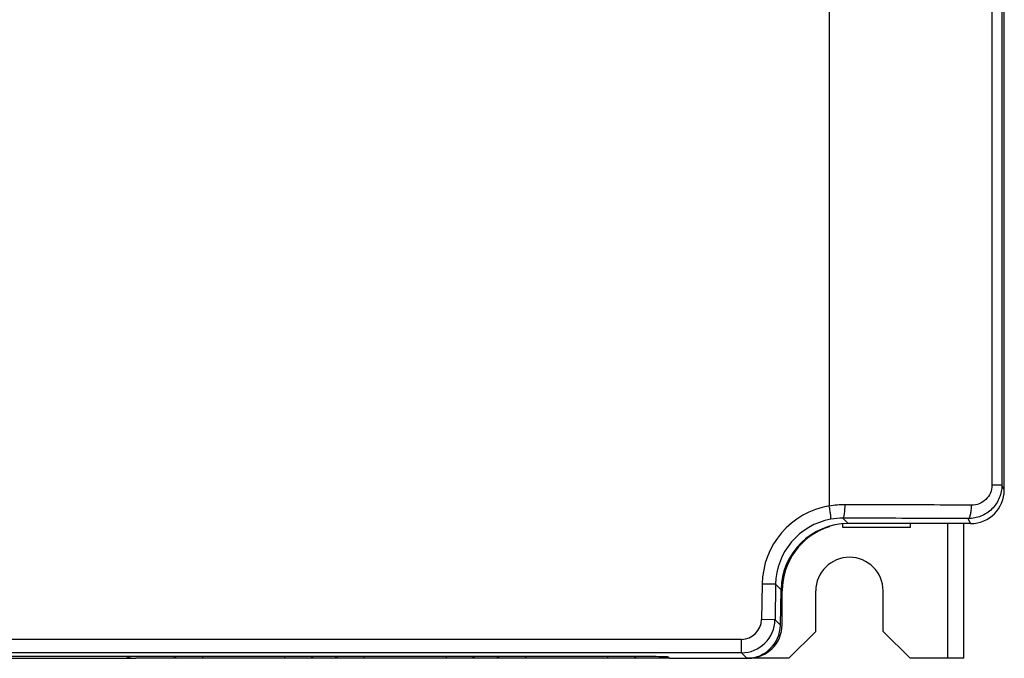
# Model space of a CAD drawing. Units: millimetres. Extents: x 0 to 1160, y 0 to 820.
# Drawn here: x 241 to 314, y 492 to 539 of the extents above; entities that cross this region are included whole.
import ezdxf

# ---------------------------------------------------------------- set-up
doc = ezdxf.new("R2010")
doc.units = ezdxf.units.MM
doc.layers.add('AM_0', color=7, linetype='CONTINUOUS', lineweight=25)

msp = doc.modelspace()

# ---------------------------------------------------------------- linework, layer by layer
at = {"layer": 'AM_0'}
for p, q in [((313.741, 504.426), (313.741, 563.926)), ((300.741, 562.926), (300.741, 503.247)), ((312.825, 562.926), (312.825, 504.789)), ((313.56, 562.926), (313.56, 504.789)), ((313.56, 504.789), (312.825, 504.789)), ((313.741, 504.426), (313.56, 504.789)), ((300.741, 501.72), (300.741, 501.696)), ((301.741, 501.626), (301.741, 501.908)), ((302.154, 501.926), (301.757, 502.33)), ((311.242, 501.926), (302.154, 501.926)), ((306.741, 501.926), (306.741, 501.626)), ((309.541, 491.926), (309.541, 501.926)), ((310.741, 491.926), (310.741, 501.926)), ((311.242, 501.926), (311.057, 502.296)), ((306.741, 501.626), (301.741, 501.626)), ((295.756, 497.438), (295.71, 494.806)), ((296.756, 497.421), (295.756, 497.438)), ((296.756, 497.421), (296.71, 494.789)), ((297.156, 497.014), (296.756, 497.421)), ((297.11, 494.382), (297.156, 497.014)), ((297.241, 494.426), (297.241, 496.926)), ((299.741, 493.926), (299.741, 496.926)), ((304.741, 493.926), (304.741, 496.926)), ((296.71, 494.789), (295.71, 494.806)), ((297.11, 494.382), (296.71, 494.789)), ((297.741, 491.926), (299.741, 493.926)), ((304.741, 493.926), (306.741, 491.926)), ((294.21, 493.333), (173.272, 493.333)), ((294.21, 492.333), (294.21, 493.333)), ((294.21, 492.333), (173.272, 492.333)), ((294.61, 491.926), (294.21, 492.333)), ((285.793, 492.066), (181.689, 492.066)), ((238.241, 491.926), (249.241, 491.926)), ((262.381, 491.926), (249.241, 491.926)), ((252.102, 491.926), (252.102, 492.066)), ((252.207, 491.926), (252.207, 492.066)), ((254.207, 491.926), (254.207, 492.066)), ((260.276, 492.066), (260.276, 491.926)), ((262.276, 492.066), (262.276, 491.926)), ((262.381, 491.926), (262.381, 492.066)), ((264.102, 491.926), (262.381, 491.926)), ((264.102, 491.926), (264.102, 492.066)), ((274.381, 491.926), (264.102, 491.926)), ((264.207, 491.926), (264.207, 492.066)), ((266.207, 491.926), (266.207, 492.066)), ((272.276, 492.066), (272.276, 491.926)), ((274.276, 492.066), (274.276, 491.926)), ((274.381, 491.926), (274.381, 492.066)), ((276.102, 491.926), (274.381, 491.926)), ((276.102, 491.926), (276.102, 492.066)), ((288.241, 491.926), (276.102, 491.926)), ((276.207, 491.926), (276.207, 492.066)), ((278.207, 491.926), (278.207, 492.066)), ((284.276, 492.066), (284.276, 491.926)), ((286.276, 492.065), (286.276, 491.926)), ((286.381, 491.926), (286.381, 492.064)), ((288.143, 491.926), (288.143, 492.046)), ((288.241, 491.926), (288.241, 492.043)), ((288.881, 491.926), (288.241, 491.926)), ((288.881, 491.926), (288.793, 492.014)), ((288.881, 491.926), (294.61, 491.926)), ((294.741, 491.926), (294.61, 491.926)), ((297.741, 491.926), (294.741, 491.926)), ((310.741, 491.926), (306.741, 491.926))]:
    msp.add_line(p, q, dxfattribs=at)
for centre, radius, start, end in [((301.754, 497.334), 5.999, 99.71601, 179.00362), ((300.889, 503.247), 0.147, 179.98169, 190.19221), ((301.898, 497.176), 6.153, 89.85214, 100.81486), ((301.753, 497.334), 4.998, 100.42385, 179.01065), ((302.241, 496.926), 5, 107.4576, 180), ((302.155, 496.926), 5, 106.00565, 106.4227), ((301.741, 497.299), 5.031, 89.81391, 100.20926), ((302.241, 496.926), 2.5, 0, 180), ((294.211, 494.832), 1.5, 269.99708, 359.00292), ((294.21, 494.833), 2.5, 270.00653, 358.99347), ((294.741, 494.426), 2.5, 270, 0), ((249.241, 493.926), 2, 248.477, 270)]:
    msp.add_arc(centre, radius, start, end, dxfattribs=at)
for centre, major_axis, ratio, start_param, end_param in [((311.241, 504.426), (-1.118, 2.237), 0.99981, -3.605134, -2.03449), ((302.156, 496.925), (3.506, -3.567), 0.999701, 2.365071, 3.918115), ((294.61, 494.426), (-1.753, 1.784), 0.999701, -3.918115, -2.365071), ((285.793, 492.013), (3, 0), 0.017455, 0.017453, 1.570796)]:
    msp.add_ellipse(centre, major_axis=major_axis, ratio=ratio, start_param=start_param, end_param=end_param, dxfattribs=at)
for points, knots in [([(313.56, 504.789), (313.56, 504.462), (313.428, 503.802), (312.867, 502.973), (312.035, 502.422), (311.38, 502.295), (311.057, 502.296)], [0, 0, 0, 0, 0.251369, 0.501826, 0.751199, 1, 1, 1, 1]), ([(312.825, 504.789), (312.825, 504.59), (312.743, 504.189), (312.397, 503.692), (311.893, 503.368), (311.5, 503.295), (311.307, 503.296)], [0, 0, 0, 0, 0.253825, 0.505164, 0.753442, 1, 1, 1, 1]), ([(300.849, 502.25), (300.852, 502.252), (300.856, 502.26), (300.859, 502.277), (300.861, 502.302), (300.861, 502.352), (300.857, 502.434), (300.845, 502.553), (300.827, 502.697), (300.804, 502.86), (300.776, 503.037), (300.755, 503.159), (300.744, 503.221)], [0, 0, 0, 0, 0.009569, 0.026723, 0.052374, 0.086551, 0.179572, 0.302901, 0.452298, 0.622435, 0.80726, 1, 1, 1, 1]), ([(301.757, 502.33), (301.769, 502.331), (301.787, 502.35), (301.804, 502.379), (301.825, 502.43), (301.847, 502.514), (301.88, 502.693), (301.906, 502.969), (301.914, 503.204), (301.914, 503.33)], [0, 0, 0, 0, 0.036435, 0.064599, 0.100373, 0.194731, 0.317686, 0.63222, 1, 1, 1, 1]), ([(311.307, 503.296), (310.53, 503.299), (307.399, 503.313), (304.268, 503.323), (301.914, 503.33)], [0, 0, 0, 0, 0.248065, 1, 1, 1, 1]), ([(311.057, 502.296), (311.098, 502.299), (311.154, 502.372), (311.199, 502.477), (311.236, 502.603), (311.266, 502.752), (311.297, 502.985), (311.306, 503.17), (311.307, 503.296)], [0, 0, 0, 0, 0.11721, 0.213825, 0.336058, 0.480813, 0.643469, 1, 1, 1, 1]), ([(311.057, 502.296), (310.288, 502.3), (307.188, 502.313), (304.088, 502.324), (301.757, 502.33)], [0, 0, 0, 0, 0.248065, 1, 1, 1, 1])]:
    msp.add_open_spline(points, degree=3, knots=knots, dxfattribs=at)

doc.saveas('drawing.dxf')
